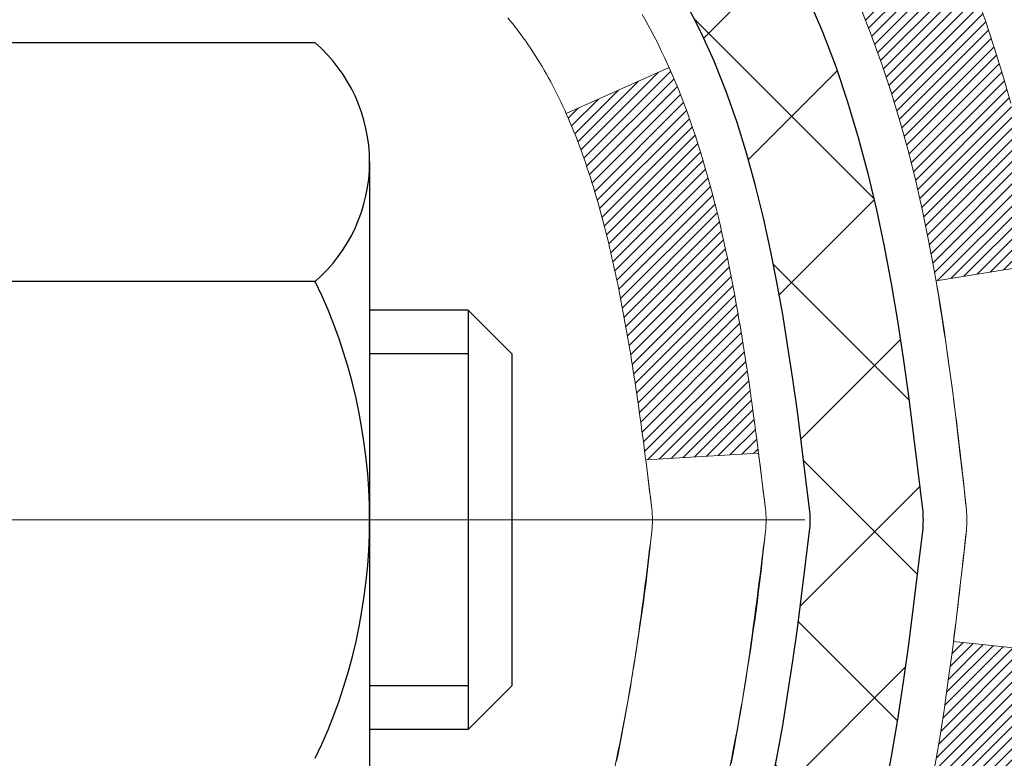
# Model space of a CAD drawing. Extents: x 13 to 3254, y -665 to 1977.
# Drawn here: x 253 to 254, y -639 to -638 of the extents above; entities that cross this region are included whole.
import ezdxf

# ---------------------------------------------------------------- set-up
doc = ezdxf.new("R2010")
doc.units = 0
doc.header["$LTSCALE"] = 5
doc.header["$MEASUREMENT"] = 0
doc.linetypes.add('CENTERX2', pattern=[4, 2.5, -0.5, 0.5, -0.5])
doc.layers.get('DEFPOINTS').update_dxf_attribs({"linetype": 'CONTINUOUS'})
for name, color, linetype, lineweight in [('CENTERLINE - L', 1, 'CENTERX2', 18), ('CONCRETE - H', 130, 'CONTINUOUS', 9), ('DECK COAT - H', 20, 'CONTINUOUS', 20), ('DECK COAT - L', 22, 'CONTINUOUS', 18), ('DIMS', 50, 'CONTINUOUS', 25), ('MIG FOOT - H', 251, 'CONTINUOUS', 20), ('MIG RETAINER - H', 251, 'CONTINUOUS', 20), ('PVC SIDESHEET - H', 170, 'CONTINUOUS', 20), ('PVC SIDESHEET - L', 150, 'CONTINUOUS', 25), ('SCREW - L', 1, 'CONTINUOUS', 25)]:
    doc.layers.add(name, color=color, linetype=linetype, lineweight=lineweight)
doc.dimstyles.get("Standard").update_dxf_attribs({"dimtxt": 0.18, "dimasz": 0.18, "dimexe": 0.18, "dimexo": 0.0625, "dimgap": 0.09, "dimtad": 0, "dimtih": 1, "dimtoh": 1, "dimdec": 4, "dimzin": 0, "dimdsep": 46, "dimtxsty": 'Standard', "dimcen": 0.09, "dimadec": 0, "dimazin": 0, "dimtfac": 1, "dimtdec": 4, "dimtofl": 0, "dimtmove": 0, "dimatfit": 3, "dimfxl": 1, "dimtolj": 1, "dimtzin": 0, "dimarcsym": 0})

# ---------------------------------------------------------------- blocks, each defined once
blk = doc.blocks.new('*D22')
at = {"layer": 'DEFPOINTS', "color": 0, "transparency": 16777216}
for p in [(258.1565639863851, -636.4372262876668), (252.6565639863871, -641.4372594582255), (262.8266410420723, -641.4372594582256)]:
    blk.add_point(p, dxfattribs=at)
at = {"layer": 'DIMS', "color": 0, "lineweight": -2, "transparency": 16777216}
for p, q in [((258.4665639863851, -636.4372262876668), (263.1366410420724, -636.4372262876668)), ((262.8266410420724, -636.7472262876668), (262.8266410420724, -637.941919433435)), ((262.8266410420723, -641.1272594582257), (262.8266410420724, -639.3885861001017)), ((252.9665639863871, -641.4372594582255), (263.1366410420723, -641.4372594582256))]:
    blk.add_line(p, q, dxfattribs=at)
at = {"layer": 'DIMS', "color": 0, "transparency": 16777216}
for points in [[(262.7749743754057, -636.7472262876668), (262.878307708739, -636.7472262876668), (262.8266410420724, -636.4372262876668)], [(262.7749743754056, -641.1272594582257), (262.878307708739, -641.1272594582257), (262.8266410420723, -641.4372594582256)]]:
    blk.add_solid(points, dxfattribs=at)
at = {"layer": 'DIMS', "color": 0, "transparency": 16777216, "insert": (262.8266410420724, -638.6652527667683), "char_height": 0.31, "attachment_point": 5}
blk.add_mtext('\\A1;5 IN\\P [127.0mm]', dxfattribs=at)
blk = doc.blocks.new('*D25')
at = {"layer": 'DEFPOINTS', "color": 0, "transparency": 16777216}
for p in [(260.6565639863875, -636.9371937731584), (252.6565706673049, -637.857841279009), (252.6565706673049, -638.937260216303)]:
    blk.add_point(p, dxfattribs=at)
at = {"layer": 'DIMS', "color": 0, "lineweight": -2, "transparency": 16777216}
for p, q in [((260.6565639863875, -637.2471937731583), (260.6565639863875, -638.1678412790089)), ((252.6565706673049, -638.6272602163031), (252.6565706673049, -637.547841279009)), ((252.9665706673049, -637.857841279009), (256.3870734566605, -637.857841279009)), ((260.3465639863875, -637.857841279009), (259.5387401233271, -637.857841279009))]:
    blk.add_line(p, q, dxfattribs=at)
at = {"layer": 'DIMS', "color": 0, "transparency": 16777216}
for points in [[(252.9665706673049, -637.8061746123424), (252.9665706673049, -637.9095079456756), (252.6565706673049, -637.857841279009)], [(260.3465639863875, -637.8061746123424), (260.3465639863875, -637.9095079456756), (260.6565639863875, -637.857841279009)]]:
    blk.add_solid(points, dxfattribs=at)
at = {"layer": 'DIMS', "color": 0, "transparency": 16777216, "insert": (257.9629067899938, -637.857841279009), "char_height": 0.31, "attachment_point": 5}
blk.add_mtext('\\A1;8 IN\\P [203.2mm]', dxfattribs=at)

msp = doc.modelspace()

# ---------------------------------------------------------------- hatches: boundary and pattern name
at = {"layer": 'CONCRETE - H'}
h = msp.add_hatch(dxfattribs=at)
h.set_pattern_fill('AR-CONC', color=256, scale=0.217)
h.set_pattern_definition([(49.99999999999999, (0, 0), (1.556454596243635, -0.1361721329122314), [0.16275, -1.79025]), (355, (0, 0), (-0.30109039394021, 1.632256930129026), [0.1302, -1.4322]), (100.45144446, (0.12970454777, -0.01134767648), (1.255364197397833, 1.496084780401926), [0.13831621664, -1.52147838304]), (46.18420000000002, (0, 0.434), (2.315913687557312, -0.3591768393209761), [0.244125, -2.685375]), (96.63563549, (0.19299273665, 0.40406852381), (2.028216422113076, 2.113837363680775), [0.20747444214, -2.282218859199999]), (351.1841639899999, (0, 0.434), (2.028216420768858, 2.113837362585878), [0.1953, -2.14830000217]), (21, (0.217, 0.3255), (1.295288303097062, -0.8736829927437852), [0.16275, -1.79025]), (326.0000000000001, (0.217, 0.3255), (0.5279942702698324, 1.573575597751671), [0.1302, -1.4322]), (71.45144474, (0.32494069118, 0.25269308442), (1.823282557504037, 0.6998926015897878), [0.1383162123, -1.52147838304]), (37.50000000000001, (0, 0), (0.02638688603852075, 0.7223796628139459), [0, -1.41484, 0, -1.4539, 0, -1.437625]), (7.499999999999999, (0, 0), (0.5708608962494625, 0.8558734147847217), [0, -0.82894, 0, -1.38229, 0, -0.547925]), (327.5, (-0.48391, 0), (1.158394686494127, -0.04894407166360407), [0, -0.5425, 0, -1.6926, 0, -2.24595]), (317.5, (-0.70091, 0), (1.265513987472978, 0.2172278116611295), [0, -0.70525, 0, -1.12406, 0, -1.59495])])
edge = h.paths.add_edge_path()
edge.add_spline(control_points=[(262.4114562087099, -636.4372594582258), (262.5820891079842, -637.8176983603695), (258.7062523405124, -637.4209807784109), (258.6472483386916, -640.3388450492357), (256.9794645925191, -641.8162238332607), (257.5628859129087, -644.3691998893137), (259.5222700719054, -645.7699477665816), (259.3469140244314, -647.3323479968161), (259.7677795979785, -647.8900837614697)], knot_values=[0, 0, 0, 0, 3.853273262428682, 5.806325932808244, 7.591098289764255, 10.06193341345348, 12.36874792465693, 14.28648181252487, 14.28648181252487, 14.28648181252487, 14.28648181252487], degree=3, periodic=0)
edge.add_line((259.7677795979786, -647.8900837614719), (259.2747764299808, -647.8900837614713))
edge.add_line((259.2747764299808, -647.8900837614713), (259.2747749140015, -647.6932337529581))
edge.add_line((259.2747749140015, -647.6932337529581), (258.6050942459565, -647.6932337529581))
edge.add_arc((258.6050942462569, -647.6538637506759), 0.03937000228222587, 239.9949062257871, 269.9999995628805, ccw=False)
edge.add_line((258.5854062140038, -647.6879574226064), (258.4496453063836, -647.6095758261107))
edge.add_arc((258.3945303383387, -647.7050447529583), 0.1102360000000907, 60.00181964786679, 89.99999999985228)
edge.add_line((258.394530338339, -647.5948087529582), (257.4865723973099, -647.5948087529582))
edge.add_arc((257.4865723976149, -647.5554387506444), 0.03937000231383081, 239.99490624071018, 269.9999995561798, ccw=False)
edge.add_line((257.4668843653549, -647.5895324226074), (256.7867971791959, -647.1968844198487))
edge.add_arc((256.7268002704234, -647.3008092529634), 0.1200000000007002, 60.00170426859212, 89.99999999983716)
edge.add_line((256.7268002704237, -647.1808092529627), (256.515358887864, -647.1808092529624))
edge.add_arc((256.5153588881685, -647.1414392514298), 0.03937000153257486, 224.9937611148013, 269.99999955675884, ccw=False)
edge.add_line((256.4875170619335, -647.1692750149828), (256.3710535697561, -647.0528115228052))
edge.add_arc((256.1213515954482, -647.3025134971133), 0.353131918617686, 45.00000000002608, 76.09799910886457)
edge.add_arc((255.8320670023663, -648.4712832705532), 1.557170273115277, 76.09799910896265, 103.9020008910718)
edge.add_arc((255.5427824092835, -647.3025134971139), 0.3531319186180321, 103.9020008911311, 132.1169401458468)
edge.add_line((255.3059559135817, -647.0405681538064), (255.1766139108461, -647.1692780469343))
edge.add_arc((255.1487751164336, -647.141439252314), 0.03937000076526877, 269.99558817960735, 314.999999786082, ccw=False)
edge.add_line((255.1487720849124, -647.1808092529625), (253.4378669824284, -647.1808092529625))
edge.add_arc((253.4378700145828, -647.14143925288), 0.03937000019926278, 180.0000001201169, 269.99558725811016, ccw=False)
edge.add_line((253.3985000143835, -647.1414392529625), (253.3985000143809, -639.0835471273215))
edge.add_arc((253.4378700143808, -639.0835471273214), 0.03936999999990576, 107.3023772372162, 180.0000000001654, ccw=False)
edge.add_arc((253.2985579736123, -638.636333013485), 0.4290404058597004, 287.3023772372291, 306.9749010397186)
edge.add_arc((253.2220716338041, -638.5742249213457), 0.5251995961841289, 309.5666441756293, 345.6920565175235)
edge.add_arc((252.152121447405, -638.2873698945288), 1.632909065609104, 345.2170686115344, 355.1808035833524)
edge.add_arc((252.4212879195828, -638.5212978189672), 1.361411651892992, 4.074979495403841, 18.33505396015735)
edge.add_arc((253.2868172973143, -638.2287429141973), 0.4478254090914514, 17.64025593849897, 71.87109708272926)
edge.add_arc((253.456895065878, -637.7515593499509), 0.06004988997898873, 193.4822306557973, 239.21539210702122, ccw=False)
edge.add_line((253.3985000143809, -637.7655596087748), (253.3985000143809, -637.5763245599162))
edge.add_line((253.3985000143809, -637.5763245599162), (253.3000750143812, -637.5763245599162))
edge.add_line((253.3000750143812, -637.5763245599162), (253.3000750143812, -637.5717720037961))
edge.add_arc((253.3394450143812, -637.5717720037959), 0.03936999999999102, 122.90315213933891, 180.0000000003309, ccw=False)
edge.add_line((253.3180584177454, -637.5387173462673), (253.6332763582012, -637.3347691147944))
edge.add_arc((253.4523042712748, -637.1336191205551), 0.2705775608378502, 311.9773110940706, 358.5307111492655)
edge.add_line((253.7227928695913, -637.1405570316067), (254.0107055498033, -637.1405570316067))
edge.add_arc((254.0119093913467, -637.0630207156698), 0.07754566089423381, 269.11048781214, 360.8895121878601)
edge.add_line((254.0894457072836, -637.0618168741264), (254.0894426752848, -636.9371937731584))
edge.add_line((254.0894426752848, -636.9371937731584), (260.6565639863875, -636.9371937731584))
edge.add_line((260.6565639863875, -636.9371937731584), (260.6565639863875, -636.4372594582258))
edge.add_line((260.6565639863875, -636.4372594582258), (262.4114562087099, -636.4372594582259))
h.paths.add_polyline_path([(255.3461095845209, -643.7214169990566), (262.0908238702351, -643.7214169990566), (262.0908238702351, -642.2230836657234), (255.3461095845209, -642.2230836657234)], flags=24)
h.paths.add_polyline_path([(255.5828281932372, -645.826058059081), (262.4471139075229, -645.826058059081), (262.4471139075229, -644.3277247257478), (255.5828281932372, -644.3277247257478)], flags=24)
h.paths.add_polyline_path([(256.9295734566605, -638.3486746123423), (259.3062401233271, -638.3486746123423), (259.3062401233271, -637.3670079456757), (256.9295734566605, -637.3670079456757)], flags=24)
at = {"layer": 'DECK COAT - H'}
h = msp.add_hatch(dxfattribs=at)
h.set_pattern_fill('ANSI31', color=256, scale=0.03937, style=0)
h.set_pattern_definition([(45, (68.87038353542553, -558.9869407637052), (-0.003479849246914297, 0.003479849246914297), [])])
h.paths.add_polyline_path([(253.6843385404254, -638.6002127996837), (253.6878565228201, -638.5815054227471), (253.6910688471203, -638.5627672666259), (253.6940121431186, -638.5440020198698), (253.6967230406076, -638.5252133710292), (253.6992381693799, -638.5064050086536), (253.6999286068813, -638.5008884046733), (253.769460849033, -638.5081548906705), (253.7673765517319, -638.5237004788462), (253.7647725072118, -638.5420590590732), (253.7620061864732, -638.5603664597504), (253.7590521195672, -638.5786146480283), (253.7558848365452, -638.5967955910567), (253.7524788674583, -638.6149012559856), (253.7488087423579, -638.6329236099652), (253.744848991295, -638.6508546201458), (253.740574144321, -638.6686862536772), (253.7359587314872, -638.6864104777096), (253.7309772828446, -638.7040192593931), (253.7256043284448, -638.7215045658779), (253.7198143983387, -638.738858364314), (253.7165148525967, -638.7479719403144), (253.650887952422, -638.7223699108122), (253.6550231033392, -638.710958274218), (253.6610198286931, -638.6928191342927), (253.6665383592103, -638.6745108679701), (253.6716040449849, -638.6560649119925), (253.6762422361108, -638.6375127031022), (253.6804782826821, -638.6188856780412)])
h.paths.add_polyline_path([(253.6550231033392, -638.1381484618782), (253.6485228330548, -638.1202098850923), (253.6414936677458, -638.102503308188), (253.633910257318, -638.0850601679074), (253.6257472516776, -638.0679119009926), (253.6207271667717, -638.0582805000003), (253.6851047903474, -638.0285598976373), (253.6919904792639, -638.0423555321335), (253.6996906949724, -638.059064583271), (253.7068817583568, -638.0759675150523), (253.7135820225778, -638.0930341142448), (253.7198143983387, -638.1102483717823), (253.7256043284448, -638.1276021702183), (253.7309772828446, -638.1450874767031), (253.7359587314872, -638.1626962583866), (253.740574144321, -638.1804204824191), (253.744848991295, -638.1982521159505), (253.7488087423579, -638.216183126131), (253.7524788674583, -638.2342054801106), (253.7558848365452, -638.2523111450396), (253.7577740522194, -638.2631556834976), (253.6889877877632, -638.274200217176), (253.6878565228201, -638.2676013133491), (253.6843385404254, -638.2488939364126), (253.6804782826821, -638.2302210580551), (253.6762422361108, -638.2115940329941), (253.6716040449849, -638.1930418241037), (253.6665383592103, -638.1745958681262), (253.6610198286931, -638.1562876018037)])
h.paths.add_polyline_path([(253.3276309823766, -637.7655612648757), (253.3276309823765, -637.6516701710348), (253.3984969823767, -637.6516701710348), (253.3984969823767, -637.7655596087748, 0.3282883506356928), (253.4261577740065, -637.8031480556615), (253.4434307150998, -637.8096740524563), (253.4606073112742, -637.8163884325247), (253.4775912176107, -637.8234795791401), (253.4942860891903, -637.8311358755761), (253.510595581094, -637.8395457051064), (253.5107823468537, -637.8396555503771), (253.4734894954958, -637.9017092117367), (253.4577048240732, -637.8937818692398), (253.4403660620126, -637.8858144908156), (253.4227845851408, -637.878218854039), (253.4050817508629, -637.8708090880864, -0.3282898029372686)])
h.paths.add_polyline_path([(253.4311093750006, -638.7254117123675), (253.4326353899201, -638.723216603384), (253.4341406385545, -638.7209967837921), (253.4356257716842, -638.7187517144705), (253.4370909940471, -638.7164813603248), (253.4385365103815, -638.7141856862606), (253.4399625254256, -638.7118646571832), (253.4413692439176, -638.7095182379985), (253.4427568705957, -638.7071463936115), (253.4441256101981, -638.7047490889282), (253.4454756674631, -638.7023262888538), (253.4468072471286, -638.6998779582939), (253.448120553933, -638.6974040621542), (253.4494157926146, -638.6949045653398), (253.4506931679114, -638.6923794327565), (253.4519528718701, -638.6898286457669), (253.453194727996, -638.6872526968793), (253.4544187583269, -638.6846519098801), (253.4556251615942, -638.6820263935579), (253.45681413653, -638.6793762567011), (253.457985881866, -638.6767016080985), (253.4591405963339, -638.6740025565385), (253.4602784786655, -638.6712792108101), (253.4613997275927, -638.6685316797016), (253.4625045418474, -638.6657600720016), (253.4635931201612, -638.662964496499), (253.464665661266, -638.6601450619821), (253.4657223638934, -638.6573018772397), (253.4667634267754, -638.6544350510603), (253.4677890486439, -638.6515446922326), (253.4687994282305, -638.6486309095453), (253.4697947642669, -638.6456938117869), (253.4707752554852, -638.642733507746), (253.471741100617, -638.6397501062112), (253.4726924983942, -638.6367437159712), (253.4736296475484, -638.6337144458146), (253.4745527468116, -638.63066240453), (253.4754619949155, -638.6275877009059), (253.476357590592, -638.6244904437311), (253.4772395945479, -638.6213716228851), (253.4781076574747, -638.6182350312326), (253.4789619458631, -638.6150814051148), (253.4798026864435, -638.6119111076706), (253.4805981181226, -638.6088476953873), (253.5482662926097, -638.6302124505734), (253.5468815830576, -638.6353960872643), (253.5454582568753, -638.64056061679), (253.5439952251144, -638.645704977831), (253.5424907898711, -638.6508265808083), (253.5409433214199, -638.6559233945226), (253.5393515515139, -638.6609944384884), (253.5377142119059, -638.6660387322202), (253.536030034349, -638.6710552952327), (253.534297750596, -638.6760431470404), (253.5325160923999, -638.6810013071579), (253.5306837915137, -638.6859287950997), (253.5287995796902, -638.6908246303803), (253.5268621886825, -638.6956878325145), (253.5248703502436, -638.7005174210167), (253.5228227961261, -638.7053124154015), (253.5207182580833, -638.7100718351833), (253.518555467868, -638.714794699877), (253.516333157233, -638.7194800289968), (253.5140500579315, -638.7241268420576), (253.5117049017165, -638.7287341585736), (253.5092964203406, -638.7333009980597), (253.506823345557, -638.7378263800302), (253.5042844091185, -638.742309324), (253.5016783427782, -638.7467488494833), (253.4990038782888, -638.7511439759948), (253.4962597474036, -638.7554937230491), (253.4934446818753, -638.7597971101607), (253.4905574134567, -638.7640531568442), (253.4875966739012, -638.7682608826142), (253.4845611968141, -638.7724193055055), (253.4814511876968, -638.7765262134692), (253.4782687222223, -638.780577701759), (253.475015569601, -638.7845700650812), (253.4716934990428, -638.7884995981425), (253.4683042797581, -638.7923625956496), (253.4648496809567, -638.7961553523089), (253.461331471849, -638.7998741628273), (253.4577514216451, -638.803515321911), (253.4541112995551, -638.8070751242669), (253.450412874789, -638.8105498646014), (253.4466579165571, -638.813935837621), (253.4428481940695, -638.8172293380326), (253.4389856066762, -638.8204269384646), (253.4350721079662, -638.8235256783921), (253.431109503212, -638.8265224869965), (253.4270995972323, -638.8294142927915), (253.4230441948467, -638.8321980242911), (253.4189451008738, -638.834870610009), (253.4148089627081, -638.8374263555613), (253.4106397723944, -638.8398612827169), (253.4064308885328, -638.8421773599902), (253.4021755809723, -638.8443766048832), (253.3978671195618, -638.8464610348984), (253.3961300064512, -638.847245072923), (253.367750246333, -638.7823160878661), (253.3705315337147, -638.7809833611298), (253.3740836741682, -638.7791228287123), (253.3776426957919, -638.777096239199), (253.3812499257697, -638.7748759838586), (253.3848847022039, -638.7724701957777), (253.3885427646186, -638.7698771563007), (253.3922023045938, -638.7671083485648), (253.3949446622612, -638.7649000002264), (253.3967713766782, -638.7633841315727), (253.3985945558517, -638.7618260574446), (253.4004132425955, -638.7602263600131), (253.4022264797239, -638.7585856214495), (253.4040333100508, -638.7569044239247), (253.4058327763906, -638.7551833496098), (253.4076239215571, -638.7534229806762), (253.4094050483041, -638.7516246716272), (253.4111739816508, -638.7497906157528), (253.4129297706168, -638.7479219755762), (253.4146714832262, -638.7460198956526), (253.4163981875028, -638.7440855205363), (253.4181089514711, -638.7421199947823), (253.4198028431547, -638.7401244629455), (253.4214789305782, -638.7381000695805), (253.4231362817654, -638.7360479592421), (253.4247739647404, -638.7339692764851), (253.4263910475273, -638.7318651658644), (253.4279865981502, -638.7297367719348), (253.4295596846333, -638.7275852392509)])
h.paths.add_polyline_path([(253.4889173741988, -638.2764073786457), (253.4882215223542, -638.2730653501208), (253.4875148434647, -638.2697356352553), (253.4867971107999, -638.266418597188), (253.4860680976299, -638.263114599058), (253.4853275772241, -638.259824004004), (253.4845753228525, -638.256547175165), (253.4838111077846, -638.25328447568), (253.4830347052903, -638.2500362686876), (253.4822458886394, -638.2468029173272), (253.4814444311013, -638.2435847847373), (253.4806301059462, -638.2403822340573), (253.4798026864435, -638.2371956284255), (253.4789619458631, -638.2340253309815), (253.4781076574746, -638.2308717048636), (253.4772395945479, -638.2277351132111), (253.476357590592, -638.224616292365), (253.4754619949155, -638.2215190351902), (253.4745527468116, -638.2184443315662), (253.4736296475484, -638.2153922902817), (253.4726924983941, -638.2123630201249), (253.4717411006169, -638.209356629885), (253.4707752554852, -638.2063732283502), (253.4697947642669, -638.2034129243093), (253.4687994282305, -638.2004758265509), (253.4677890486438, -638.1975620438635), (253.4667634267754, -638.1946716850359), (253.4657223638934, -638.1918048588566), (253.464665661266, -638.1889616741141), (253.4635931201612, -638.1861422395973), (253.4625045418474, -638.1833466640946), (253.4613997275927, -638.1805750563947), (253.4602784786655, -638.1778275252861), (253.4591405963338, -638.1751041795576), (253.4579858818659, -638.1724051279978), (253.4565211340179, -638.1690616661849), (253.5212344265364, -638.140202217586), (253.522822796126, -638.1437943206947), (253.5248703502434, -638.1485893150796), (253.5268621886825, -638.1534189035817), (253.5287995796902, -638.1582821057159), (253.5306837915136, -638.1631779409965), (253.5325160923998, -638.1681054289384), (253.5342977505959, -638.1730635890558), (253.5360300343489, -638.1780514408636), (253.5377142119059, -638.1830680038761), (253.5393515515138, -638.1881122976079), (253.5409433214199, -638.1931833415737), (253.542490789871, -638.1982801552879), (253.5439952251144, -638.2034017582653), (253.5454582568753, -638.2085461193062), (253.5468815830576, -638.2137106488318), (253.5482662926097, -638.2188942855228), (253.5496134689297, -638.2240959830408), (253.5509241954154, -638.229314695047), (253.5521995554653, -638.2345493752032), (253.553440632477, -638.2397989771705), (253.5546485098488, -638.2450624546108), (253.5558242709787, -638.2503387611853), (253.5569689992646, -638.2556268505554), (253.5580837781048, -638.2609256763827), (253.5591696908973, -638.2662341923287), (253.5602278210401, -638.2715513520549), (253.5612592519313, -638.2768761092226), (253.5622650669688, -638.2822074174935), (253.5632463495508, -638.2875442305287), (253.5642041828756, -638.2928855028382), (253.5651391918296, -638.2982321986885), (253.5660519438426, -638.30358577534), (253.5669433822627, -638.3089461545887), (253.5678144504383, -638.3143132582311), (253.5686660917176, -638.319687008063), (253.5694992494486, -638.3250673258806), (253.5703148669797, -638.3304541334801), (253.5711138876589, -638.3358473526575), (253.5718972548345, -638.3412469052089), (253.5726659118548, -638.3466527129307), (253.5734208020679, -638.3520646976187), (253.5741628688219, -638.3574827810692), (253.5748930554653, -638.3629068850782), (253.575612305346, -638.368336931442), (253.5763215618125, -638.3737728419565), (253.5770217682127, -638.379214538418), (253.5774413940564, -638.382517342686), (253.5065463834591, -638.3867875811941), (253.5062538717462, -638.3845098751367), (253.5057855433801, -638.3808968197874), (253.5053137982206, -638.377292925108), (253.5048383560602, -638.3736980872422), (253.5043589366914, -638.3701122023336), (253.5038752599064, -638.3665351665259), (253.5033870454978, -638.3629668759622), (253.5028940132579, -638.3594072267865), (253.5023958829791, -638.3558561151424), (253.5018923744538, -638.3523134371733), (253.5013832074744, -638.3487790890229), (253.5008681018334, -638.3452529668346), (253.500346777323, -638.341734966752), (253.4998189537359, -638.3382249849191), (253.4992843508642, -638.334722917479), (253.4987426885005, -638.3312286605754), (253.4981936864371, -638.3277421103521), (253.4976370644665, -638.3242631629523), (253.4970725423811, -638.32079171452), (253.4964998399732, -638.3173276611985), (253.4959186770351, -638.3138708991314), (253.4953287733596, -638.3104213244625), (253.4947298487388, -638.306978833335), (253.4941216229708, -638.3035433219085), (253.4935042251959, -638.3001158571103), (253.4928778142182, -638.2966978008603), (253.4922421633076, -638.2932895162969), (253.4915970457335, -638.2898913665595), (253.4909422347659, -638.2865037147867), (253.4902775036743, -638.2831269241174), (253.4896026257287, -638.2797613576909)])
h.paths.add_polyline_path([(253.1307809823768, -637.8430567769112), (253.1307809823768, -637.7466543614929), (253.2016469823768, -637.746654361493), (253.201646982377, -637.8430567769115, 0.3551910535763119), (253.311306608218, -637.9779488179884), (253.2909893262743, -638.0460142922627, -0.3471262797452057)])
at = {"layer": 'MIG FOOT - H'}
h = msp.add_hatch(dxfattribs=at)
h.set_pattern_fill('ANSI31', color=256, scale=1.9685, style=0)
h.set_pattern_definition([(45, (-696.5132879123263, -1103.999926183716), (-0.1739924623457148, 0.1739924623457148), [])])
h.paths.add_polyline_path([(253.0585624704092, -637.6744242614803), (252.8945624704092, -637.6744242614803), (252.8945624704096, -638.2369242614803), (253.0585624704096, -638.2369242614803)])
edge = h.paths.add_edge_path()
edge.add_line((253.0585624704087, -638.6119242614803), (252.8945624704099, -638.6119242614803))
edge.add_line((252.8945624704099, -638.6119242614803), (252.8945624704095, -647.2857542614802))
edge.add_arc((253.2488924704096, -647.2857542614802), 0.3543300000001182, 180.0000000000092, 269.9999999999816)
edge.add_line((253.2488924704095, -647.6400842614801), (255.6133124394094, -647.6400842614801))
edge.add_line((255.6133124394094, -647.6400842614801), (255.6133124394091, -647.4760842614801))
edge.add_line((255.6133124394091, -647.4760842614801), (253.2488924704095, -647.4760842614801))
edge.add_arc((253.2488924704094, -647.2857542614802), 0.1903299999999604, 179.9999999999829, 270.0000000000342, ccw=False)
edge.add_line((253.0585624704095, -647.2857542614802), (253.0585624704087, -638.6119242614805))
h.paths.add_polyline_path([(256.5820624704094, -647.4760842614801), (256.0508155014093, -647.4760842614803), (256.0508155014091, -647.6400842614803), (256.5820624704094, -647.6400842614801)])
at = {"layer": 'MIG RETAINER - H'}
h = msp.add_hatch(dxfattribs=at)
h.set_pattern_fill('ANSI31', color=256, scale=0.47, style=0)
h.set_pattern_definition([(45, (-696.5132879123263, -1074.698782490161), (-0.04154252339470966, 0.04154252339470967), [])])
h.paths.add_polyline_path([(252.656562470411, -639.3464242614803), (252.6565624704091, -638.645307354346), (252.7308588046917, -638.5807225362853), (252.89456247041, -638.5807225362853), (252.8945624704101, -639.3464242614803)])
edge = h.paths.add_edge_path()
edge.add_arc((253.4365624704079, -636.8974242614779), 0.07800000000003138, 270.000000000501, 360.0000000000418)
edge.add_line((253.514562470408, -636.8974242614779), (253.5145624704077, -636.6344242614808))
edge.add_arc((253.5345624704079, -636.6344242614806), 0.02000000000020918, 90.00000000195422, 180.0000000006514, ccw=False)
edge.add_line((253.5345624704072, -636.6144242614805), (253.6215624704071, -636.6144242614787))
edge.add_arc((253.6215624704078, -636.6444242614787), 0.03000000000002956, 2.1719870346714742e-10, 90.0000000013028, ccw=False)
edge.add_line((253.6515624704078, -636.6444242614784), (253.6515624704084, -637.1794242614856))
edge.add_arc((253.4945624704085, -637.1794242614858), 0.1569999999999254, -90.00000000033191, 6.230038707144558e-11, ccw=False)
edge.add_line((253.4945624704076, -637.3364242614857), (253.3283021554503, -637.3364242614848))
edge.add_arc((253.328302155461, -637.4151639465164), 0.07873968503150763, 90.00000000777618, 177.4144840053407)
edge.add_arc((253.1347596963948, -637.4064242614809), 0.114999999999426, 275.2124696741832, 357.41448399788595, ccw=False)
edge.add_arc((253.14339038172, -637.5010314032343), 0.02000000000000517, 160.3257550186187, 275.2124696744299, ccw=False)
edge.add_arc((253.0133434152887, -637.454533789046), 0.1181095275611714, 340.3257550185371, 642.6342225154141)
edge.add_arc((253.043551575449, -637.5892991728172), 0.02000000000040289, -10.621520467928804, 102.63422251394002, ccw=False)
edge.add_arc((252.985562470409, -637.5784242614792), 0.07899999999997757, 270.0000000008245, 349.3784795304081, ccw=False)
edge.add_line((252.9855624704101, -637.6574242614793), (252.9115624704089, -637.6574242614804))
edge.add_arc((252.9115624704091, -637.6744242614803), 0.01699999999999591, 90.00000000076633, 180)
edge.add_line((252.8945624704091, -637.6744242614803), (252.8945624704096, -638.2681259866756))
edge.add_line((252.8945624704096, -638.2681259866756), (252.7308588046917, -638.2681259866756))
edge.add_line((252.7308588046917, -638.2681259866756), (252.6565624704091, -638.2035411686148))
edge.add_line((252.6565624704091, -638.2035411686147), (252.6565624704077, -636.6444242614812))
edge.add_arc((252.6865624704076, -636.6444242614812), 0.02999999999985903, 90.00000000043423, 180.0000000002171, ccw=False)
edge.add_line((252.6865624704074, -636.6144242614812), (252.7515624704075, -636.6144242614805))
edge.add_arc((252.7515624704078, -636.6344242614806), 0.01999999999998181, 0, 90.00000000065143, ccw=False)
edge.add_line((252.7715624704078, -636.6344242614806), (252.7715624704081, -636.897424261482))
edge.add_arc((252.8495624704081, -636.897424261482), 0.07799999999997453, 180.0000000000835, 270.0000000004176)
edge.add_line((252.8495624704086, -636.975424261482), (252.8535624704087, -636.975424261482))
edge.add_arc((252.8535624704082, -636.897424261482), 0.07799999999986085, 270.000000000334, 360.0000000001671)
edge.add_line((252.9315624704081, -636.8974242614818), (252.9315624704077, -636.6344242614812))
edge.add_arc((252.9515624704077, -636.6344242614812), 0.01999999999998181, 90.00000000032571, 180, ccw=False)
edge.add_line((252.9515624704076, -636.6144242614812), (253.0930091184639, -636.6144242614803))
edge.add_line((253.0930091184639, -636.6144242614803), (253.0930091184639, -636.9453194676976))
edge.add_line((253.0930091184639, -636.9453194676975), (253.1122946808617, -636.9646500745994))
edge.add_line((253.1122946808617, -636.9646500745994), (253.1122946808617, -637.0417923241846))
edge.add_line((253.1122946808617, -637.0417923241846), (253.1701513680503, -637.0803634489776))
edge.add_line((253.1701513680503, -637.0803634489776), (253.2280080552389, -637.0417923241846))
edge.add_line((253.2280080552389, -637.0417923241846), (253.2280080552389, -636.9646500745994))
edge.add_line((253.2280080552389, -636.9646500745994), (253.2472936176357, -636.9453645122034))
edge.add_line((253.2472936176357, -636.9453645122032), (253.2472936176357, -636.6144242614802))
edge.add_line((253.2472936176357, -636.6144242614803), (253.3345624704077, -636.61442426148))
edge.add_arc((253.3345624704077, -636.63442426148), 0.01999999999998181, 0, 90, ccw=False)
edge.add_line((253.3545624704077, -636.63442426148), (253.3545624704081, -636.8974242614781))
edge.add_arc((253.4325624704082, -636.8974242614779), 0.07800000000008822, 180.000000000167, 270.000000000334)
edge.add_line((253.4325624704086, -636.975424261478), (253.4365624704086, -636.975424261478))
at = {"layer": 'PVC SIDESHEET - H'}
h = msp.add_hatch(dxfattribs=at)
h.set_pattern_fill('ANSI37', color=256, scale=0.59055, style=0)
h.set_pattern_definition([(45, (68.87038353542553, -558.9869407637052), (-0.05219773870371446, 0.05219773870371446), []), (135, (68.87038353542553, -558.9869407637052), (-0.05219773870371446, -0.05219773870371446), [])])
h.paths.add_polyline_path([(253.2292059823771, -637.6456438001132), (253.229205982377, -637.571772003796, -0.2544175294253038), (253.2795595117965, -637.4792189627155), (253.5004293740523, -637.3363146035043, 0.4033078353723514), (253.6515624703667, -637.179424261414), (253.6515624703666, -637.154574295419, 0.02353096692885778), (253.6524334823756, -637.1360767613658), (253.6524334823741, -636.6380462613661, 0.4142135623729873), (253.628811482374, -636.6144242613661), (253.2488909826104, -636.6144242613672), (253.2488909826103, -636.555369145821), (253.2734970881679, -636.5356842613749), (253.6119039152505, -636.535684261374, -0.4142135623730915), (253.7221399152508, -636.6459202613737), (253.7221399152521, -637.1360767613658, -0.213440768600962), (253.6332733261968, -637.3347691147942), (253.3180553857411, -637.5387173462673, 0.2544175294251872), (253.3000719823769, -637.571772003796), (253.3000719823771, -637.6456438001132), (253.300071982377, -637.8281019010716, 0.3306422189433676), (253.3420426850035, -637.8846317145183), (253.3658029569022, -637.8917033261594), (253.3888605568738, -637.898963490507), (253.4115363370628, -637.906783300265), (253.4336740047283, -637.9153918386794), (253.4551172671289, -637.9250181889962), (253.4757098315238, -637.9358914344616), (253.4952954051718, -637.9482406583215), (253.5137177267297, -637.9622948558638), (253.5308628085296, -637.9781645960495), (253.5467424679427, -637.9956080150697), (253.5613918193175, -638.0143179844927), (253.574845977003, -638.033987375886), (253.5871403745645, -638.05431113607), (253.5983260550051, -638.0750856900296), (253.6084764124837, -638.0962527693528), (253.6176658713374, -638.1177673011741), (253.6259637790598, -638.1395988755642), (253.6334372225437, -638.1617236116613), (253.6401532783329, -638.1841176584925), (253.6461790229718, -638.2067571650848), (253.6515815330041, -638.2296182804657), (253.6564278849741, -638.2526771536623), (253.6607851554257, -638.2759099337015), (253.6647204209029, -638.2992927696108), (253.6683007579499, -638.3228018104173), (253.6715932431106, -638.3464132051481), (253.674664952929, -638.3701031028305), (253.6775829639493, -638.3938476524916), (253.6804143527154, -638.4176230031586, -0.05933499155532457), (253.6804017050057, -638.4315899365563), (253.6775829639493, -638.4552590836047), (253.674664952929, -638.4790036332658), (253.6715932431106, -638.5026935309481), (253.6683007579499, -638.526304925679), (253.6647204209029, -638.5498139664855), (253.6607851554257, -638.5731968023948), (253.6564278849741, -638.5964295824341), (253.6515815330041, -638.6194884556305), (253.6461790229718, -638.6423495710114), (253.6401532783329, -638.6649890776039), (253.6334372225437, -638.687383124435), (253.6259637790598, -638.7095078605321), (253.6176658713374, -638.7313394349223), (253.6084764124837, -638.7528539667436), (253.5983260550051, -638.7740210460668), (253.5871403745645, -638.7947956000262), (253.574845977003, -638.8151193602102), (253.5613918193175, -638.8347887516036), (253.5467424679427, -638.8534987210265), (253.5308628085296, -638.8709421400468), (253.5137177267297, -638.8868118802325), (253.4952954051718, -638.9008660777747), (253.4757098315238, -638.9132153016346), (253.4551172671289, -638.9240885471002), (253.4336740047283, -638.933714897417), (253.4115363370628, -638.9423234358313), (253.3888605568738, -638.9501432455893), (253.3658029569022, -638.9574034099369), (253.342519829889, -638.9643330121203, 0.3329817396557117), (253.3000719823766, -639.0210048350241), (253.2292059823867, -639.0210048350241), (253.229205982377, -639.006049959185, -0.3608117966093517), (253.319088596393, -638.8977092218098), (253.3394064130743, -638.8933632287477), (253.3595497956686, -638.8886007659261), (253.3793443100886, -638.8830053635853), (253.3986155222471, -638.8761605519658), (253.4171904943367, -638.8676576252146), (253.4349467925846, -638.857349933153), (253.4518234713688, -638.8454098757352), (253.4677633048748, -638.8320291542735), (253.4827090672874, -638.8173994700812), (253.4966035327917, -638.801712524471), (253.5093894755729, -638.7851600187557), (253.5210208065668, -638.7679231829959), (253.5315367481693, -638.7501030337455), (253.5410159675351, -638.7317634998984), (253.5495373452808, -638.7129683096423), (253.557179762024, -638.6937811911641), (253.5640220983817, -638.6742658726517), (253.5701432349709, -638.6544860822921), (253.5756220524087, -638.6345055482728), (253.5805374313124, -638.6143879987812), (253.5849676564859, -638.5941959306665), (253.5889773197413, -638.5739635421403), (253.5926173258465, -638.5536967450673), (253.5959379849459, -638.5334002224326), (253.5989896071837, -638.5130786572215), (253.6018225027039, -638.4927367324192), (253.604486981651, -638.4723791310107), (253.6070333541693, -638.4520105359813), (253.6094999812451, -638.431733857258, 0.06060086340155051), (253.609511930403, -638.41747110578), (253.6070333541693, -638.3970962001149), (253.604486981651, -638.3767276050855), (253.6018225027039, -638.3563700036771), (253.5989896071837, -638.3360280788747), (253.5959379849459, -638.3157065136636), (253.5926173258465, -638.295409991029), (253.5889773197413, -638.275143193956), (253.5849676564859, -638.2549108054297), (253.5805374313124, -638.2347187373151), (253.5756220524087, -638.2146011878234), (253.5701432349709, -638.1946206538041), (253.5640220983817, -638.1748408634446), (253.557179762024, -638.1553255449321), (253.5495373452808, -638.1361384264541), (253.5410159675351, -638.1173432361978), (253.5315367481693, -638.0990037023508), (253.5210208065668, -638.0811835531003), (253.5093894755729, -638.0639467173405), (253.4966035327917, -638.0473942116253), (253.4827090672874, -638.031707266015), (253.4677633048748, -638.0170775818227), (253.4518234713688, -638.0036968603612), (253.4349467925846, -637.9917568029432), (253.4171904943367, -637.9814491108816), (253.3986155222471, -637.9729461841305), (253.3793443100886, -637.966101372511), (253.3595497956686, -637.9605059701702), (253.3394064130743, -637.9557435073485), (253.319088596393, -637.9513975142866, -0.3608117966100778), (253.229205982377, -637.8430567769112)])

# ---------------------------------------------------------------- linework, layer by layer
at = {"layer": 'CENTERLINE - L', "ltscale": 0.3}
msp.add_line((253.6065819149632, -638.4244242614803), (252.6075589958831, -638.4244242614803), dxfattribs=at)
at = {"layer": 'DECK COAT - L'}
msp.add_line((253.5212401276702, -638.1401996751165), (253.4565174708344, -638.1690632998132), dxfattribs=at)
msp.add_lwpolyline([(253.7135820225778, -638.0930341142448), (253.7198143983387, -638.1102483717823), (253.7256043284448, -638.1276021702183), (253.7309772828446, -638.1450874767031), (253.7359587314872, -638.1626962583866)], dxfattribs=at)
for points in [[(253.5042844091185, -638.1067974120963), (253.5068233455569, -638.1112803560659), (253.5092964203406, -638.1158057380366), (253.5117049017164, -638.1203725775226), (253.5140500579315, -638.1249798940387), (253.516333157233, -638.1296267070994), (253.518555467868, -638.1343120362193), (253.5207182580832, -638.1390349009129), (253.522822796126, -638.1437943206947), (253.5248703502434, -638.1485893150796), (253.5268621886825, -638.1534189035817), (253.5287995796902, -638.1582821057159), (253.5306837915136, -638.1631779409965), (253.5325160923998, -638.1681054289384), (253.5342977505959, -638.1730635890558), (253.5360300343489, -638.1780514408636), (253.5377142119059, -638.1830680038761), (253.5393515515138, -638.1881122976079), (253.5409433214199, -638.1931833415737), (253.542490789871, -638.1982801552879), (253.5439952251144, -638.2034017582653), (253.5454582568753, -638.2085461193062), (253.5468815830576, -638.2137106488318), (253.5482662926097, -638.2188942855228), (253.5496134689297, -638.2240959830408), (253.5509241954154, -638.229314695047), (253.5521995554653, -638.2345493752032), (253.553440632477, -638.2397989771705), (253.5546485098488, -638.2450624546108), (253.5558242709787, -638.2503387611853), (253.5569689992646, -638.2556268505554), (253.5580837781048, -638.2609256763827), (253.5591696908973, -638.2662341923287), (253.5602278210401, -638.2715513520549), (253.5612592519313, -638.2768761092226), (253.5622650669688, -638.2822074174935), (253.5632463495508, -638.2875442305287), (253.5642041828756, -638.2928855028382), (253.5651391918296, -638.2982321986885), (253.5660519438426, -638.30358577534), (253.5669433822627, -638.3089461545887), (253.5678144504383, -638.3143132582311), (253.5686660917176, -638.319687008063), (253.5694992494486, -638.3250673258806), (253.5703148669797, -638.3304541334801), (253.5711138876589, -638.3358473526575), (253.5718972548345, -638.3412469052089), (253.5726659118548, -638.3466527129307), (253.5734208020679, -638.3520646976187), (253.5741628688219, -638.3574827810692), (253.5748930554653, -638.3629068850782), (253.575612305346, -638.368336931442), (253.5763215618125, -638.3737728419565), (253.5770217682127, -638.3792145384178), (253.5777138684008, -638.3846619423146), (253.5783988404843, -638.3901149559231), (253.5790776711193, -638.395573481178), (253.5797513346703, -638.4010374283785), (253.5804208055014, -638.4065067078236), (253.5810870579767, -638.4119812298128), (253.5817510664603, -638.4174609046452, -0.06026775604066575), (253.5817510664604, -638.4316458314511), (253.5810870579767, -638.4371255062833), (253.5804208055014, -638.4426000282726), (253.5797513346704, -638.4480693077178), (253.5790776711193, -638.4535332549183), (253.5783988404843, -638.4589917801732), (253.5777138684009, -638.4644447937816), (253.5770217682127, -638.4698921976783), (253.5763215618125, -638.4753338941398), (253.575612305346, -638.4807698046543), (253.5748930554653, -638.486199851018), (253.5741628688219, -638.4916239550271), (253.5734208020679, -638.4970420384775), (253.5726659118548, -638.5024540231655), (253.5718972548345, -638.5078598308871), (253.5711138876589, -638.5132593834387), (253.5703148669797, -638.5186526026162), (253.5694992494486, -638.5240394102156), (253.5686660917176, -638.5294197280332), (253.5678144504383, -638.5347934778652), (253.5669433822627, -638.5401605815074), (253.5660519438426, -638.5455209607562), (253.5651391918296, -638.5508745374077), (253.5642041828756, -638.5562212332579), (253.5632463495508, -638.5615625055674), (253.5622650669688, -638.5668993186027), (253.5612592519313, -638.5722306268735), (253.5602278210401, -638.5775553840413)], [(253.6878565228201, -638.5815054227471), (253.6910688471203, -638.5627672666259), (253.6940121431186, -638.5440020198698), (253.6967230406076, -638.5252133710292), (253.6992381693799, -638.5064050086536), (253.701594159228, -638.4875806212931), (253.7038276399445, -638.4687438974978), (253.7059752413219, -638.4498985258175), (253.7080735931549, -638.4310481948023, 0.05515693748351878), (253.7080735931529, -638.4180585412942), (253.7059752413219, -638.3992082102789), (253.7038276399445, -638.3803628385986), (253.701594159228, -638.3615261148032), (253.6992381693799, -638.3427017274428), (253.6967230406076, -638.3238933650671), (253.6940121431186, -638.3051047162264), (253.6910688471203, -638.2863394694705), (253.6878565228201, -638.2676013133491), (253.6843385404254, -638.2488939364126), (253.6804782826821, -638.2302210580551), (253.6762422361108, -638.2115940329941), (253.6716040449849, -638.1930418241037), (253.6665383592103, -638.1745958681262), (253.6610198286931, -638.1562876018037), (253.6550231033392, -638.1381484618782), (253.6485228330548, -638.1202098850923), (253.6414936677458, -638.102503308188)], [(253.4882215223542, -638.5760413859754), (253.4889173741988, -638.5726993574506), (253.4896026257287, -638.5693453784054), (253.4902775036743, -638.5659798119787), (253.4909422347659, -638.5626030213095), (253.4915970457336, -638.5592153695368), (253.4922421633076, -638.5558172197992), (253.4928778142184, -638.5524089352359), (253.4935042251959, -638.5489908789857), (253.4941216229708, -638.5455634141877), (253.4947298487388, -638.542127902761), (253.4953287733596, -638.5386854116337), (253.4959186770351, -638.5352358369646), (253.4964998399732, -638.5317790748976), (253.4970725423811, -638.5283150215762), (253.4976370644665, -638.5248435731437), (253.4981936864372, -638.5213646257441), (253.4987426885006, -638.5178780755207), (253.4992843508643, -638.5143838186171), (253.4998189537359, -638.5108817511771), (253.500346777323, -638.507371769344), (253.5008681018334, -638.5038537692616), (253.5013832074744, -638.5003276470734), (253.5018923744539, -638.4967932989229), (253.5023958829792, -638.4932506209537), (253.5028940132579, -638.4896995093095), (253.5033870454978, -638.4861398601339), (253.5038752599066, -638.4825715695704), (253.5043589366914, -638.4789945337625), (253.5048383560603, -638.4754086488538), (253.5053137982206, -638.4718138109881), (253.5057855433801, -638.4682099163088), (253.5062538717462, -638.4645968609593), (253.5067190622459, -638.4609745539806), (253.5071813464314, -638.4573434515465), (253.5076409911972, -638.4537038527078), (253.5080982925785, -638.4500557971862), (253.5085535466107, -638.4463993247039), (253.5090070493292, -638.4427344749827), (253.509459096769, -638.4390612877447), (253.5099099849656, -638.4353798027121), (253.5103600099543, -638.4316900596067, 0.06064634801541299), (253.510360009954, -638.4174166764894), (253.5099099849654, -638.413726933384), (253.5094590967688, -638.4100454483514), (253.509007049329, -638.4063722611135), (253.5085535466107, -638.4027074113924), (253.5080982925785, -638.39905093891), (253.5076409911972, -638.3954028833884), (253.5071813464314, -638.3917632845496), (253.5067190622459, -638.3881321821157), (253.5062538717462, -638.3845098751367), (253.5057855433801, -638.3808968197874), (253.5053137982206, -638.377292925108), (253.5048383560602, -638.3736980872422), (253.5043589366914, -638.3701122023336), (253.5038752599064, -638.3665351665258), (253.5033870454978, -638.3629668759622), (253.5028940132579, -638.3594072267865), (253.5023958829791, -638.3558561151424), (253.5018923744538, -638.3523134371733), (253.5013832074744, -638.3487790890229), (253.5008681018334, -638.3452529668346), (253.500346777323, -638.341734966752), (253.4998189537359, -638.3382249849191), (253.4992843508642, -638.334722917479), (253.4987426885005, -638.3312286605754), (253.4981936864371, -638.3277421103521), (253.4976370644665, -638.3242631629523), (253.4970725423811, -638.32079171452), (253.4964998399732, -638.3173276611985), (253.4959186770351, -638.3138708991314), (253.4953287733596, -638.3104213244625), (253.4947298487388, -638.306978833335), (253.4941216229708, -638.3035433219085), (253.4935042251959, -638.3001158571103), (253.4928778142182, -638.2966978008603), (253.4922421633076, -638.2932895162969), (253.4915970457335, -638.2898913665595), (253.4909422347659, -638.2865037147867), (253.4902775036743, -638.2831269241174), (253.4896026257287, -638.2797613576909), (253.4889173741988, -638.2764073786457), (253.4882215223542, -638.2730653501208), (253.4875148434647, -638.2697356352553), (253.4867971107999, -638.266418597188), (253.4860680976299, -638.263114599058), (253.4853275772241, -638.259824004004), (253.4845753228525, -638.256547175165), (253.4838111077846, -638.25328447568), (253.4830347052903, -638.2500362686876), (253.4822458886394, -638.2468029173272), (253.4814444311013, -638.2435847847373), (253.4806301059462, -638.2403822340573), (253.4798026864435, -638.2371956284255), (253.4789619458631, -638.2340253309815), (253.4781076574746, -638.2308717048636), (253.4772395945479, -638.2277351132111), (253.476357590592, -638.224616292365), (253.4754619949155, -638.2215190351902), (253.4745527468116, -638.2184443315662), (253.4736296475484, -638.2153922902817), (253.4726924983941, -638.2123630201249), (253.4717411006169, -638.209356629885), (253.4707752554852, -638.2063732283502), (253.4697947642669, -638.2034129243093), (253.4687994282305, -638.2004758265509), (253.4677890486438, -638.1975620438635), (253.4667634267754, -638.1946716850359), (253.4657223638934, -638.1918048588566), (253.464665661266, -638.1889616741141), (253.4635931201612, -638.1861422395973), (253.4625045418474, -638.1833466640946), (253.4613997275927, -638.1805750563947), (253.4602784786655, -638.1778275252861), (253.4591405963338, -638.1751041795576), (253.4579858818659, -638.1724051279978), (253.45681413653, -638.1697304793952), (253.4556251615942, -638.1670803425384), (253.4544187583269, -638.1644548262161), (253.453194727996, -638.1618540392169), (253.4519528718701, -638.1592780903293), (253.4506931679113, -638.1567273033396), (253.4494157926146, -638.1542021707564), (253.448120553933, -638.151702673942), (253.4468072471285, -638.1492287778023), (253.4454756674629, -638.1467804472425), (253.4441256101981, -638.144357647168), (253.4427568705957, -638.1419603424847), (253.4413692439175, -638.1395884980977), (253.4399625254256, -638.137242078913), (253.4385365103814, -638.1349210498356), (253.4370909940471, -638.1326253757715), (253.4356257716841, -638.1303550216257), (253.4341406385545, -638.1281099523042), (253.43263538992, -638.1258901327122), (253.4311093750005, -638.1236950237287), (253.4295596846332, -638.1215214968454), (253.4279865981502, -638.1193699641615), (253.4263910475272, -638.1172415702318), (253.4247739647402, -638.1151374596111), (253.4231362817652, -638.1130587768541), (253.421478930578, -638.1110066665158), (253.4198028431547, -638.1089822731508)], [(253.769460849033, -638.5081548906705), (253.6999434491115, -638.5008899557646, 0.004040870277499025), (253.7080735931549, -638.4310481948023, 0.05515693748325686), (253.7080735931529, -638.4180585412942, 0.01567271561234975), (253.6890204379213, -638.2741949747665), (253.7577740522194, -638.2631556834976, -0.01391370477670822), (253.77885407926, -638.4176857018831, -0.05834428995472121), (253.77885407926, -638.4314210342131, -0.003497372555166756), (253.7694690087986, -638.508155743409, -0.3690341604622354)], [(253.5774413940564, -638.382517342686), (253.5817510664603, -638.4174609046452, -0.06026775604007103), (253.5817510664604, -638.4316458314511, -0.03359509241961115), (253.5482662926097, -638.6302124505734), (253.4805984155539, -638.6088477892947, 0.03200003056061227), (253.5103600099689, -638.4316900594872, 0.06064634744710538), (253.5103600099555, -638.4174166765024), (253.5065468673213, -638.3867875520496), (253.5774423792439, -638.3825172833449)]]:
    msp.add_lwpolyline(points, format="xyb", dxfattribs=at)
at = {"layer": 'PVC SIDESHEET - L'}
for points in [[(253.5849676564859, -638.5941959306665), (253.5889773197413, -638.5739635421403), (253.5926173258465, -638.5536967450673), (253.5959379849459, -638.5334002224326), (253.5989896071837, -638.5130786572215), (253.6018225027039, -638.4927367324192), (253.604486981651, -638.4723791310107), (253.6070333541693, -638.4520105359813), (253.609511930403, -638.4316356303162, 0.06018044192236063), (253.609511930403, -638.4174711057801), (253.6070333541693, -638.3970962001149), (253.604486981651, -638.3767276050855), (253.6018225027039, -638.3563700036771), (253.5989896071837, -638.3360280788747), (253.5959379849459, -638.3157065136636), (253.5926173258465, -638.295409991029), (253.5889773197413, -638.275143193956), (253.5849676564859, -638.2549108054297), (253.5805374313124, -638.2347187373151), (253.5756220524087, -638.2146011878234), (253.5701432349709, -638.1946206538041), (253.5640220983817, -638.1748408634446), (253.557179762024, -638.1553255449321), (253.5495373452808, -638.1361384264541), (253.5410159675351, -638.1173432361978), (253.5315367481693, -638.0990037023508)], [(253.6084764124837, -638.0962527693528), (253.6176658713374, -638.1177673011741), (253.6259637790598, -638.1395988755642), (253.6334372225437, -638.1617236116613), (253.6401532783329, -638.1841176584925), (253.6461790229718, -638.2067571650848), (253.6515815330041, -638.2296182804657), (253.6564278849741, -638.2526771536623), (253.6607851554257, -638.2759099337015), (253.6647204209029, -638.2992927696108), (253.6683007579499, -638.3228018104173), (253.6715932431106, -638.3464132051481), (253.674664952929, -638.3701031028305), (253.6775829639493, -638.3938476524916), (253.6804143527154, -638.4176230031586, -0.05888063648095957), (253.6804143527154, -638.4314837329377), (253.6775829639493, -638.4552590836047), (253.674664952929, -638.4790036332658), (253.6715932431106, -638.5026935309481), (253.6683007579499, -638.526304925679), (253.6647204209029, -638.5498139664855), (253.6607851554257, -638.5731968023948), (253.6564278849741, -638.5964295824341)]]:
    msp.add_lwpolyline(points, format="xyb", dxfattribs=at)
at = {"layer": 'SCREW - L'}
for p, q in [((253.2988527906874, -638.1247086938156), (253.0585624704087, -638.1247086938156)), ((253.3329801121237, -638.1996368278609), (253.3329801121237, -638.6492056321333)), ((253.2988527906874, -638.2745649619063), (253.0585624704087, -638.2745649619063)), ((253.3949132077725, -638.2927007619741), (253.3329801121237, -638.2927007619741)), ((253.3949132077725, -638.2927007619741), (253.422354971944, -638.3201425261456)), ((253.3949132077725, -638.2927007619741), (253.3949132077725, -638.5561416980202)), ((253.3949132077725, -638.3201425261456), (253.3329801121237, -638.3201425261456)), ((253.422354971944, -638.3201425261456), (253.422354971944, -638.5286999338487)), ((253.3949132077725, -638.5286999338487), (253.3329801121237, -638.5286999338489)), ((253.422354971944, -638.5286999338487), (253.3949132077725, -638.5561416980202)), ((253.3949132077725, -638.5561416980202), (253.3329801121237, -638.5561416980202))]:
    msp.add_line(p, q, dxfattribs=at)
for centre, radius, start, end in [((253.233662336004, -638.1996368278609), 0.09931777611984201, 311.0245651776144, 48.97543482238563), ((252.9868999897984, -638.424421229997), 0.3460801223251866, 334.3412444721853, 25.65875552781469)]:
    msp.add_arc(centre, radius, start, end, dxfattribs=at)

# ---------------------------------------------------------------- dimensions: what is measured, and where the dimension line sits
at = {"layer": 'DIMS'}
dim = msp.add_linear_dim(base=(262.8266410420723, -641.4372594582256), p1=(258.1565639863851, -636.4372262876668), p2=(252.6565639863871, -641.4372594582255), angle=90, text='<>\\P[]', dimstyle='Standard', override={"dimtxt": 0.31, "dimasz": 0.31, "dimexe": 0.31, "dimexo": 0.31, "dimgap": 0.31, "dimlunit": 5, "dimpost": ' IN', "dimfrac": 2}, dxfattribs=at)
dim.commit()
dim.dimension.update_dxf_attribs({"geometry": '*D22', "text_midpoint": (262.8266410420724, -638.6652527667683), "dimtype": 160})
dim = msp.add_linear_dim(base=(252.6565706673049, -637.857841279009), p1=(260.6565639863875, -636.9371937731584), p2=(252.6565706673049, -638.937260216303), text='<>\\P[]', dimstyle='Standard', override={"dimtxt": 0.31, "dimasz": 0.31, "dimexe": 0.31, "dimexo": 0.31, "dimgap": 0.31, "dimlunit": 5, "dimpost": ' IN', "dimfrac": 2}, dxfattribs=at)
dim.commit()
dim.dimension.update_dxf_attribs({"geometry": '*D25', "text_midpoint": (257.9629067899938, -637.857841279009), "dimtype": 160})

doc.saveas('drawing.dxf')
